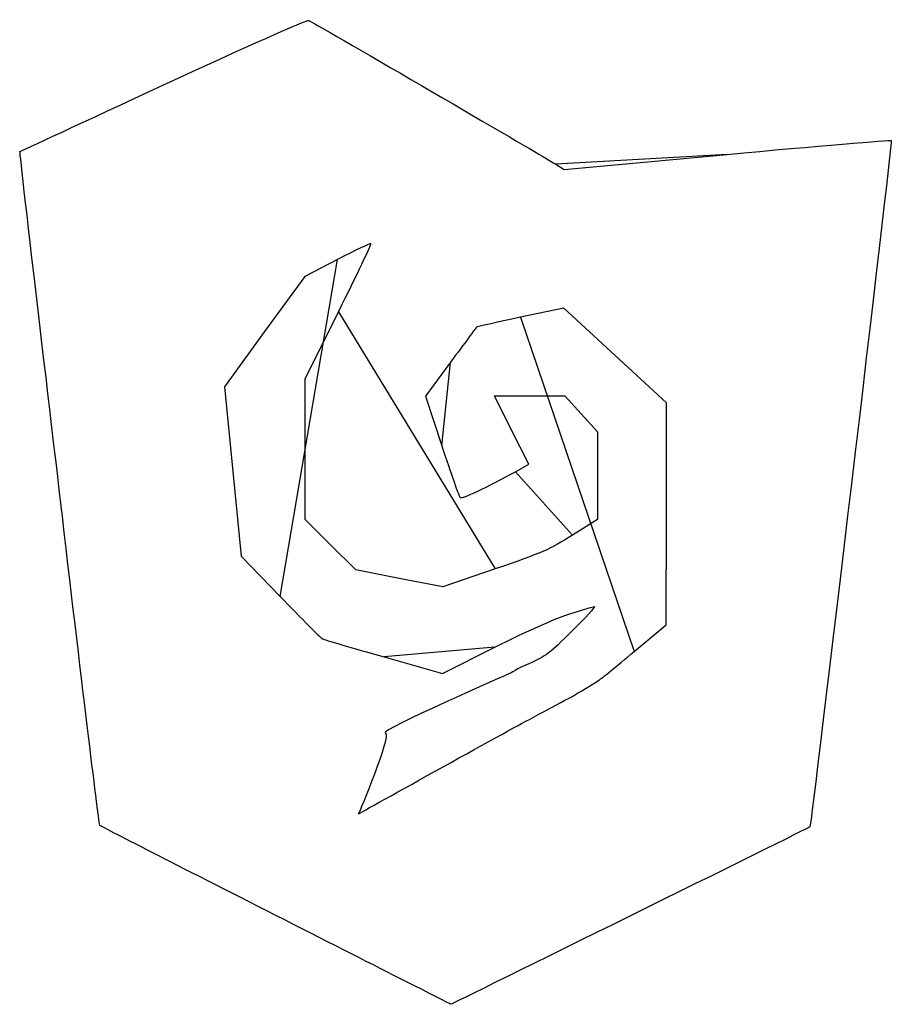
# Model space of a CAD drawing. Extents: x 0 to 325, y 0 to 366.
import ezdxf

# ---------------------------------------------------------------- set-up
doc = ezdxf.new("R2010")
doc.units = 0
doc.layers.get('0').update_dxf_attribs({"linetype": 'CONTINUOUS'})

msp = doc.modelspace()

# ---------------------------------------------------------------- linework, layer by layer
at = {"color": 7}
for points in [[(199.6, 312.549772), (202.8, 310.630982), (263.430584, 316.218242)], [(118.36692, 277.10388), (106.228568, 270.846368), (91.270248, 250.287816), (76.311929, 229.729256), (79.455502, 198.264632), (82.599072, 166.8), (97.037, 151.754584)], [(177.014712, 161.976416), (157.583992, 155.310432), (141.392152, 158.47548), (125.2, 161.640528), (115.8, 171.00776), (106.4, 180.374992), (106.4, 206.527304), (106.4, 232.679616), (118.79872, 257.674424)], [(228.828272, 131.25976), (240.756624, 141.2), (240.778304, 182.502048), (240.799984, 223.804096), (221.74176, 241.419304), (202.683536, 259.034504), (186.491112, 255.599936)], [(160.471352, 238.928856), (151.114328, 226.257712), (157.257072, 207.728856)], [(184.576728, 198.146856), (189.55348, 200.911696), (183.172016, 213.655848), (176.790576, 226.4), (189.920096, 226.4), (203.049616, 226.4), (209.124808, 219.708296), (215.2, 213.016592), (215.1976, 196.708296), (215.1952, 180.4), (205.82032, 174.5212)], [(135.741968, 129.252832), (157.483944, 123.135528), (176.941968, 132.871072)], [(215.84996, 120.749856), (215.84996, 120.749856)], [(95.442984, 33.068952), (95.442984, 33.068952)]]:
    msp.add_lwpolyline(points, close=True, dxfattribs=at)
for points in [[(53.444252, 341.952022), (83.823848, 356.032498), (107.011064, 366.336696), (107.711496, 366.067914)], [(107.711496, 366.067914), (108.645872, 365.70936), (189.377408, 318.77405), (195.2, 315.204271)], [(0.22447, 317.241215), (0.321011, 317.3103), (24.269914, 328.430163), (53.444252, 341.952022)], [(263.430584, 316.218242), (296.7774, 319.291235), (324.249616, 321.617054), (324.479936, 321.38673)], [(324.479936, 321.38673), (324.860144, 321.006523), (294.657704, 66.298), (294.19708, 65.999984)], [(7.634564, 252.7578), (3.46247, 288.154594), (0.127928, 317.17213), (0.22447, 317.241215)], [(195.2, 315.204271), (195.86, 314.799631), (197.84, 313.605106), (199.6, 312.549772)], [(130.85136, 283.015312), (130.661016, 283.205656), (125.043016, 280.545512), (118.36692, 277.10388)], [(118.79872, 257.674424), (125.618016, 271.421568), (131.041704, 282.824968), (130.85136, 283.015312)], [(186.491112, 255.599936), (177.58528, 253.71092), (170.192864, 252.03816), (170.063528, 251.882688)], [(16.012799, 181.6), (15.576863, 185.34), (11.806658, 217.361008), (7.634564, 252.7578)], [(170.063528, 251.882688), (169.934192, 251.727208), (165.617712, 245.897984), (160.471352, 238.928856)], [(157.257072, 207.728856), (160.635584, 197.537984), (163.669336, 188.90352), (163.998736, 188.54116)], [(163.998736, 188.54116), (164.578152, 187.903784), (174.348344, 192.464448), (184.576728, 198.146856)], [(30.011106, 66.522224), (29.634803, 66.898528), (23.59413, 116.557912), (16.012799, 181.6)], [(205.82032, 174.5212), (197.316672, 169.188736), (194.63968, 168.022912), (177.014712, 161.976416)], [(97.037, 151.754584), (104.977856, 143.4796), (112.043064, 136.40788), (112.737464, 136.039648)], [(204.8, 145.288592), (209.42, 146.76368), (213.554128, 147.977184), (213.986952, 147.98528)], [(213.986952, 147.98528), (214.419776, 147.99336), (210.696112, 143.910616), (205.712152, 138.912472)], [(176.941968, 132.871072), (188.76212, 138.78512), (199.697264, 143.659376), (204.8, 145.288592)], [(112.737464, 136.039648), (113.431856, 135.671416), (123.783888, 132.617344), (135.741968, 129.252832)], [(205.712152, 138.912472), (197.392512, 130.569168), (196.067784, 129.570048), (189.536072, 126.712472)], [(215.84996, 120.749856), (216.42744, 121.063176), (222.26768, 125.792632), (228.828272, 131.25976)], [(189.536072, 126.712472), (185.623192, 125.000616), (182.410872, 123.056768), (182.410872, 123.056768)], [(182.410872, 123.056768), (182.410872, 123.056768), (133.64492, 101.682264), (136.17492, 100.96864)], [(189.823624, 105.98724), (199.415984, 111.43696), (206.792288, 114.631712), (215.84996, 120.749856)], [(126.24644, 70.888384), (126.24644, 70.888384), (188.909832, 105.851408), (189.823624, 105.98724)], [(136.17492, 100.96864), (138.70492, 100.255016), (126.24644, 70.888384), (126.24644, 70.888384)], [(95.442984, 33.068952), (59.716622, 51.20708), (30.272278, 66.261056), (30.011106, 66.522224)], [(294.19708, 65.999984), (293.41728, 65.495464), (160.78716, 0.009784), (160.617024, 0.045272)], [(160.617024, 0.045272), (160.497664, 0.070152), (131.169344, 14.930824), (95.442984, 33.068952)]]:
    msp.add_open_spline(points, degree=3, dxfattribs=at)

doc.saveas('drawing.dxf')
